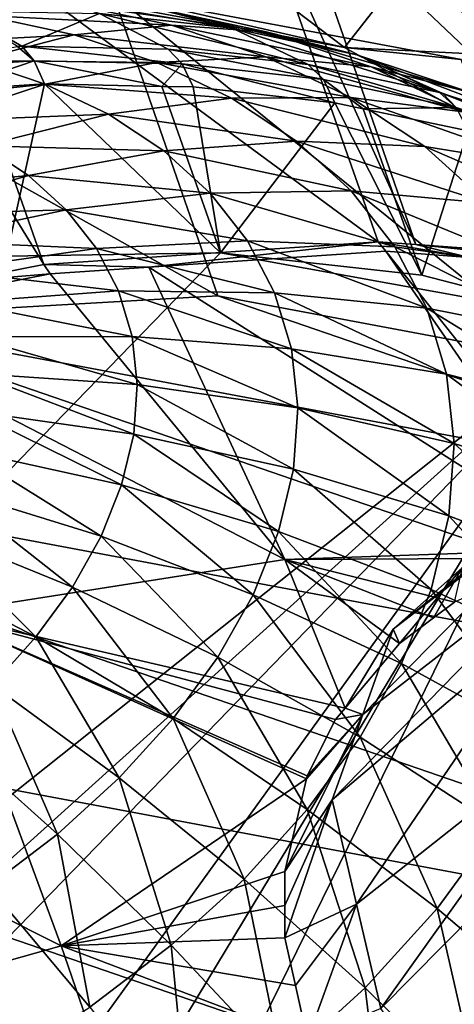
# Model space of a CAD drawing. Extents: x -148 to 31, y -81 to 83.
# Drawn here: x -21 to -18, y 66 to 74 of the extents above; entities that cross this region are included whole.
import ezdxf

# ---------------------------------------------------------------- set-up
doc = ezdxf.new("R2010")
doc.units = 0
doc.layers.add('L7', color=7, linetype='CONTINUOUS')
doc.layers.add('L8', color=7, linetype='CONTINUOUS')

msp = doc.modelspace()

# ---------------------------------------------------------------- linework, layer by layer
at = {"layer": 'L7', "color": 7}
for points in [[(-19.25531, 74.88402, 54.05927), (-18.28869, 72.13819, 51.71549), (-21.78024, 74.71265, 53.23507)], [(-18.95777, 74.86258, 54.20506), (-18.0042, 72.11746, 51.85516), (-19.25531, 74.88402, 54.05927)], [(-19.25531, 74.88402, 54.05927), (-18.0042, 72.11746, 51.85516), (-18.28869, 72.13819, 51.71549)], [(-16.87022, 74.71214, 55.22794), (-15.90461, 71.96445, 52.88592), (-18.95777, 74.86258, 54.20506)], [(-18.95777, 74.86258, 54.20506), (-15.90461, 71.96445, 52.88592), (-18.0042, 72.11746, 51.85516)], [(-21.78024, 74.71265, 53.23507), (-20.8131, 71.96867, 50.88932), (-22.42289, 74.58568, 53.1227)], [(-21.78024, 74.71265, 53.23507), (-18.28869, 72.13819, 51.71549), (-20.8131, 71.96867, 50.88932)], [(-22.42289, 74.58568, 53.1227), (-20.8131, 71.96867, 50.88932), (-21.46972, 71.8394, 50.77399)], [(-18.54401, 73.60415, 61.41179), (-19.66156, 74.45276, 59.96646), (-20.90259, 74.04591, 59.93843)], [(-18.54401, 73.60415, 61.41179), (-18.15795, 74.09833, 60.99083), (-19.66156, 74.45276, 59.96646)], [(-18.54401, 73.60415, 61.41179), (-16.8661, 73.52199, 62.18865), (-18.15795, 74.09833, 60.99083)], [(-16.48174, 73.90429, 58.80092), (-18.15795, 74.09833, 60.99083), (-14.9298, 73.21191, 60.23991)], [(-14.9298, 73.21191, 60.23991), (-18.15795, 74.09833, 60.99083), (-16.8661, 73.52199, 62.18865)], [(-20.90259, 74.04591, 59.93843), (-20.29091, 74.00823, 58.63984), (-18.54401, 73.60415, 61.41179)], [(-23.25934, 73.83644, 57.63615), (-19.50022, 71.7306, 56.69118), (-20.29091, 74.00823, 58.63984)], [(-18.54401, 73.60415, 61.41179), (-20.29091, 74.00823, 58.63984), (-17.66226, 73.51588, 60.28189)], [(-20.29091, 74.00823, 58.63984), (-19.50022, 71.7306, 56.69118), (-16.87158, 71.23826, 58.33324)], [(-20.29091, 74.00823, 58.63984), (-16.87158, 71.23826, 58.33324), (-17.66226, 73.51588, 60.28189)], [(-23.25934, 73.83644, 57.63615), (-22.46866, 71.55881, 55.6875), (-19.50022, 71.7306, 56.69118)], [(-16.72119, 72.60974, 63.31371), (-16.8661, 73.52199, 62.18865), (-18.54401, 73.60415, 61.41179)], [(-18.54401, 73.60415, 61.41179), (-17.66226, 73.51588, 60.28189), (-16.72119, 72.60974, 63.31371)], [(-18.28869, 72.13819, 51.71549), (-20.02227, 71.94661, 50.98916), (-20.8131, 71.96867, 50.88932)], [(-18.28869, 72.13819, 51.71549), (-18.23168, 72.06686, 51.57518), (-20.02227, 71.94661, 50.98916)], [(-18.0042, 72.11746, 51.85516), (-17.59842, 72.02071, 51.88606), (-18.28869, 72.13819, 51.71549)], [(-17.59842, 72.02071, 51.88606), (-18.23168, 72.06686, 51.57518), (-18.28869, 72.13819, 51.71549)], [(-15.90461, 71.96445, 52.88592), (-15.83688, 71.89234, 52.75086), (-18.0042, 72.11746, 51.85516)], [(-18.0042, 72.11746, 51.85516), (-15.83688, 71.89234, 52.75086), (-17.59842, 72.02071, 51.88606)], [(-18.23168, 72.06686, 51.57518), (-16.68101, 69.82144, 49.06837), (-20.02227, 71.94661, 50.98916)], [(-17.59842, 72.02071, 51.88606), (-16.4788, 69.86769, 49.22334), (-18.23168, 72.06686, 51.57518)], [(-18.23168, 72.06686, 51.57518), (-16.4788, 69.86769, 49.22334), (-16.68101, 69.82144, 49.06837)], [(-20.8131, 71.96867, 50.88932), (-20.76743, 71.89658, 50.7453), (-21.46972, 71.8394, 50.77399)], [(-20.8131, 71.96867, 50.88932), (-20.02227, 71.94661, 50.98916), (-20.76743, 71.89658, 50.7453)], [(-20.02227, 71.94661, 50.98916), (-18.99455, 69.74214, 48.22227), (-20.76743, 71.89658, 50.7453)], [(-20.02227, 71.94661, 50.98916), (-16.68101, 69.82144, 49.06837), (-18.99455, 69.74214, 48.22227)], [(-21.46972, 71.8394, 50.77399), (-20.76743, 71.89658, 50.7453), (-22.51675, 71.55219, 50.43802)], [(-20.76743, 71.89658, 50.7453), (-18.99455, 69.74214, 48.22227), (-22.51675, 71.55219, 50.43802)], [(-14.84005, 70.12998, 60.45293), (-19.50022, 71.7306, 56.69118), (-22.46866, 71.55881, 55.6875)], [(-16.87158, 71.23826, 58.33324), (-19.50022, 71.7306, 56.69118), (-14.84005, 70.12998, 60.45293)], [(-13.60447, 68.51427, 62.84276), (-22.46866, 71.55881, 55.6875), (-25.48632, 70.73972, 55.42044)], [(-21.60998, 69.33079, 47.64183), (-22.51675, 71.55219, 50.43802), (-18.99455, 69.74214, 48.22227)], [(-14.84005, 70.12998, 60.45293), (-22.46866, 71.55881, 55.6875), (-13.60447, 68.51427, 62.84276)], [(-16.53991, 70.47428, 45.18298), (-18.17483, 69.21636, 46.7821), (-16.09212, 70.8727, 45.90808)], [(-16.09212, 70.8727, 45.90808), (-18.17483, 69.21636, 46.7821), (-17.6524, 69.68118, 47.62805)], [(-13.28581, 66.54926, 65.26881), (-25.48632, 70.73972, 55.42044), (-28.25781, 69.35349, 55.91613)], [(-13.60447, 68.51427, 62.84276), (-25.48632, 70.73972, 55.42044), (-13.28581, 66.54926, 65.26881)], [(-16.76645, 69.84207, 44.3497), (-18.40587, 68.57155, 45.93222), (-16.53991, 70.47428, 45.18298)], [(-16.53991, 70.47428, 45.18298), (-18.40587, 68.57155, 45.93222), (-18.17483, 69.21636, 46.7821)], [(-18.99455, 69.74214, 48.22227), (-16.68101, 69.82144, 49.06837), (-16.9859, 69.75171, 48.8347)], [(-16.93599, 69.36891, 43.72604), (-18.63692, 67.92676, 45.08234), (-16.76645, 69.84207, 44.3497)], [(-16.76645, 69.84207, 44.3497), (-18.63692, 67.92676, 45.08234), (-18.40587, 68.57155, 45.93222)], [(-21.60998, 69.33079, 47.64183), (-18.99455, 69.74214, 48.22227), (-18.53835, 68.61799, 47.03603)], [(-16.9859, 69.75171, 48.8347), (-17.71175, 69.41936, 48.15588), (-18.99455, 69.74214, 48.22227)], [(-18.99455, 69.74214, 48.22227), (-17.71175, 69.41936, 48.15588), (-17.87035, 69.3002, 47.97069)], [(-18.99455, 69.74214, 48.22227), (-17.87035, 69.3002, 47.97069), (-18.12743, 69.10705, 47.6705)], [(-18.53835, 68.61799, 47.03603), (-18.99455, 69.74214, 48.22227), (-18.12743, 69.10705, 47.6705)], [(-18.17483, 69.21636, 46.7821), (-18.12743, 69.10705, 47.6705), (-17.6524, 69.68118, 47.62805)], [(-17.6524, 69.68118, 47.62805), (-18.12743, 69.10705, 47.6705), (-17.87035, 69.3002, 47.97069)], [(-17.6524, 69.68118, 47.62805), (-17.87035, 69.3002, 47.97069), (-17.71175, 69.41936, 48.15588)], [(-13.91525, 64.42731, 67.4936), (-28.25781, 69.35349, 55.91613), (-30.51184, 67.53583, 57.12606)], [(-13.28581, 66.54926, 65.26881), (-28.25781, 69.35349, 55.91613), (-13.91525, 64.42731, 67.4936)], [(-16.93599, 69.36891, 43.72604), (-18.45337, 67.13898, 44.34941), (-18.63692, 67.92676, 45.08234)], [(-16.73341, 68.49945, 42.91711), (-18.45337, 67.13898, 44.34941), (-16.93599, 69.36891, 43.72604)], [(-20.68361, 66.82637, 45.11746), (-24.21174, 68.59715, 47.44364), (-21.60998, 69.33079, 47.64183)], [(-18.53835, 68.61799, 47.03603), (-18.61037, 68.53229, 46.92484), (-21.60998, 69.33079, 47.64183)], [(-18.61037, 68.53229, 46.92484), (-18.82458, 68.1072, 46.43992), (-21.60998, 69.33079, 47.64183)], [(-21.60998, 69.33079, 47.64183), (-18.82458, 68.1072, 46.43992), (-18.82982, 68.08504, 46.41697)], [(-21.60998, 69.33079, 47.64183), (-18.82982, 68.08504, 46.41697), (-20.68361, 66.82637, 45.11746)], [(-18.40587, 68.57155, 45.93222), (-18.53835, 68.61799, 47.03603), (-18.17483, 69.21636, 46.7821)], [(-18.17483, 69.21636, 46.7821), (-18.53835, 68.61799, 47.03603), (-18.12743, 69.10705, 47.6705)], [(-20.68361, 66.82637, 45.11746), (-23.33675, 66.07823, 44.91536), (-24.21174, 68.59715, 47.44364)], [(-18.40587, 68.57155, 45.93222), (-18.61037, 68.53229, 46.92484), (-18.53835, 68.61799, 47.03603)], [(-18.63692, 67.92676, 45.08234), (-18.99489, 67.38708, 45.69425), (-18.40587, 68.57155, 45.93222)], [(-18.40587, 68.57155, 45.93222), (-18.99489, 67.38708, 45.69425), (-18.82982, 68.08504, 46.41697)], [(-18.40587, 68.57155, 45.93222), (-18.82982, 68.08504, 46.41697), (-18.82458, 68.1072, 46.43992)], [(-18.82458, 68.1072, 46.43992), (-18.61037, 68.53229, 46.92484), (-18.40587, 68.57155, 45.93222)], [(-16.73341, 68.49945, 42.91711), (-18.26981, 66.35122, 43.61648), (-18.45337, 67.13898, 44.34941)], [(-16.62133, 68.01845, 42.46959), (-18.26981, 66.35122, 43.61648), (-16.73341, 68.49945, 42.91711)], [(-20.68361, 66.82637, 45.11746), (-18.82982, 68.08504, 46.41697), (-18.99489, 67.38708, 45.69425)], [(-16.62133, 68.01845, 42.46959), (-17.70339, 65.5567, 43.12724), (-18.26981, 66.35122, 43.61648)], [(-18.63692, 67.92676, 45.08234), (-18.99479, 67.1296, 45.44822), (-18.99489, 67.38708, 45.69425)], [(-18.9947, 66.88561, 45.2151), (-18.99479, 67.1296, 45.44822), (-18.63692, 67.92676, 45.08234)], [(-18.45337, 67.13898, 44.34941), (-18.9947, 66.88561, 45.2151), (-18.63692, 67.92676, 45.08234)], [(-30.51184, 67.53583, 57.12606), (-31.77231, 65.92225, 58.50061), (-15.43119, 62.35614, 69.29933)], [(-13.91525, 64.42731, 67.4936), (-30.51184, 67.53583, 57.12606), (-15.43119, 62.35614, 69.29933)], [(-20.68361, 66.82637, 45.11746), (-18.99489, 67.38708, 45.69425), (-18.99479, 67.1296, 45.44822)], [(-20.68361, 66.82637, 45.11746), (-18.99479, 67.1296, 45.44822), (-18.9947, 66.88561, 45.2151)], [(-18.45337, 67.13898, 44.34941), (-18.91409, 66.52503, 44.89415), (-18.9947, 66.88561, 45.2151)], [(-18.91409, 66.52503, 44.89415), (-18.45337, 67.13898, 44.34941), (-18.82345, 66.11954, 44.53323)], [(-18.82345, 66.11954, 44.53323), (-18.45337, 67.13898, 44.34941), (-18.26981, 66.35122, 43.61648)], [(-18.9947, 66.88561, 45.2151), (-18.91409, 66.52503, 44.89415), (-20.68361, 66.82637, 45.11746)], [(-19.74515, 64.09634, 42.84391), (-23.33675, 66.07823, 44.91536), (-20.68361, 66.82637, 45.11746)], [(-20.68361, 66.82637, 45.11746), (-18.91409, 66.52503, 44.89415), (-18.82345, 66.11954, 44.53323)], [(-20.68361, 66.82637, 45.11746), (-18.82345, 66.11954, 44.53323), (-19.74515, 64.09634, 42.84391)]]:
    msp.add_3dface(points, dxfattribs=at)
at = {"layer": 'L8', "color": 255}
for points in [[(-20.39345, 73.86301, 59.02893), (-20.91716, 74.00884, 60.13869), (-19.39088, 73.75179, 59.56572)], [(-19.39088, 73.75179, 59.56572), (-20.91716, 74.00884, 60.13869), (-19.99819, 73.9069, 60.63072)], [(-20.39345, 73.86301, 59.02893), (-20.98062, 73.61575, 57.46508), (-21.44389, 73.88271, 58.57967)], [(-20.98062, 73.61575, 57.46508), (-21.01286, 73.61371, 57.45439), (-21.44389, 73.88271, 58.57967)], [(-20.62509, 73.93824, 61.69521), (-21.26513, 73.84551, 62.74824), (-19.8502, 73.77253, 62.20333)], [(-19.99819, 73.9069, 60.63072), (-20.62509, 73.93824, 61.69521), (-19.13601, 73.72251, 61.19608)], [(-19.13601, 73.72251, 61.19608), (-20.62509, 73.93824, 61.69521), (-19.8502, 73.77253, 62.20333)], [(-19.39088, 73.75179, 59.56572), (-19.99819, 73.9069, 60.63072), (-18.45026, 73.55063, 60.18251)], [(-18.45026, 73.55063, 60.18251), (-19.99819, 73.9069, 60.63072), (-19.13601, 73.72251, 61.19608)], [(-21.26513, 73.84551, 62.74824), (-21.91173, 73.62965, 63.77897), (-20.58551, 73.70016, 63.19389)], [(-19.8502, 73.77253, 62.20333), (-21.26513, 73.84551, 62.74824), (-20.58551, 73.70016, 63.19389)], [(-20.39345, 73.86301, 59.02893), (-19.87504, 73.59321, 57.94003), (-20.98062, 73.61575, 57.46508)], [(-19.39088, 73.75179, 59.56572), (-18.81908, 73.47607, 58.5054), (-20.39345, 73.86301, 59.02893)], [(-18.81908, 73.47607, 58.5054), (-19.87504, 73.59321, 57.94003), (-20.39345, 73.86301, 59.02893)], [(-19.8502, 73.77253, 62.20333), (-20.58551, 73.70016, 63.19389), (-19.13723, 73.53503, 62.77021)], [(-19.13601, 73.72251, 61.19608), (-19.8502, 73.77253, 62.20333), (-18.34271, 73.45825, 61.82683)], [(-18.34271, 73.45825, 61.82683), (-19.8502, 73.77253, 62.20333), (-19.13723, 73.53503, 62.77021)], [(-18.45026, 73.55063, 60.18251), (-17.82704, 73.26593, 59.15356), (-19.39088, 73.75179, 59.56572)], [(-19.39088, 73.75179, 59.56572), (-17.82704, 73.26593, 59.15356), (-18.81908, 73.47607, 58.5054)], [(-18.45026, 73.55063, 60.18251), (-19.13601, 73.72251, 61.19608), (-17.5848, 73.26234, 60.87064)], [(-17.5848, 73.26234, 60.87064), (-19.13601, 73.72251, 61.19608), (-18.34271, 73.45825, 61.82683)], [(-20.58551, 73.70016, 63.19389), (-21.91173, 73.62965, 63.77897), (-21.33436, 73.50616, 64.15758)], [(-20.58551, 73.70016, 63.19389), (-21.33436, 73.50616, 64.15758), (-19.96018, 73.49186, 63.69108)], [(-19.13723, 73.53503, 62.77021), (-20.58551, 73.70016, 63.19389), (-19.96018, 73.49186, 63.69108)], [(-22.04077, 73.43256, 56.84574), (-21.01286, 73.61371, 57.45439), (-20.88811, 73.5057, 57.22795)], [(-20.88811, 73.5057, 57.22795), (-21.01286, 73.61371, 57.45439), (-20.98062, 73.61575, 57.46508)], [(-20.88811, 73.5057, 57.22795), (-20.98062, 73.61575, 57.46508), (-19.77052, 73.48292, 57.70806)], [(-19.77052, 73.48292, 57.70806), (-20.98062, 73.61575, 57.46508), (-19.87504, 73.59321, 57.94003)], [(-19.77052, 73.48292, 57.70806), (-19.87504, 73.59321, 57.94003), (-18.7031, 73.3645, 58.27958)], [(-18.7031, 73.3645, 58.27958), (-19.87504, 73.59321, 57.94003), (-18.81908, 73.47607, 58.5054)], [(-21.33436, 73.50616, 64.15758), (-22.08907, 73.19253, 65.08449), (-20.80312, 73.3292, 64.57996)], [(-20.88811, 73.5057, 57.22795), (-21.53929, 73.28364, 56.78641), (-22.04077, 73.43256, 56.84574)], [(-20.88811, 73.5057, 57.22795), (-20.80854, 73.33, 57.02872), (-21.53929, 73.28364, 56.78641)], [(-19.96018, 73.49186, 63.69108), (-21.33436, 73.50616, 64.15758), (-20.80312, 73.3292, 64.57996)], [(-19.77052, 73.48292, 57.70806), (-19.92287, 73.31194, 57.4092), (-20.88811, 73.5057, 57.22795)], [(-19.92287, 73.31194, 57.4092), (-20.80854, 73.33, 57.02872), (-20.88811, 73.5057, 57.22795)], [(-19.13723, 73.53503, 62.77021), (-19.96018, 73.49186, 63.69108), (-18.49617, 73.22909, 63.38791)], [(-18.34271, 73.45825, 61.82683), (-19.13723, 73.53503, 62.77021), (-17.62944, 73.11785, 62.51412)], [(-17.62944, 73.11785, 62.51412), (-19.13723, 73.53503, 62.77021), (-18.49617, 73.22909, 63.38791)], [(-17.5848, 73.26234, 60.87064), (-16.91232, 72.96561, 59.87572), (-18.45026, 73.55063, 60.18251)], [(-16.91232, 72.96561, 59.87572), (-17.80118, 73.25744, 59.17398), (-18.45026, 73.55063, 60.18251)], [(-18.45026, 73.55063, 60.18251), (-17.80118, 73.25744, 59.17398), (-17.82704, 73.26593, 59.15356)], [(-19.96018, 73.49186, 63.69108), (-20.80312, 73.3292, 64.57996), (-19.39794, 73.22354, 64.23284)], [(-18.49617, 73.22909, 63.38791), (-19.96018, 73.49186, 63.69108), (-19.39794, 73.22354, 64.23284)], [(-19.77052, 73.48292, 57.70806), (-19.68684, 73.30713, 57.51059), (-19.92287, 73.31194, 57.4092)], [(-18.7031, 73.3645, 58.27958), (-18.61549, 73.18828, 58.08421), (-19.77052, 73.48292, 57.70806)], [(-18.61549, 73.18828, 58.08421), (-19.68684, 73.30713, 57.51059), (-19.77052, 73.48292, 57.70806)], [(-18.7031, 73.3645, 58.27958), (-18.81908, 73.47607, 58.5054), (-17.70028, 73.15208, 58.93477)], [(-17.70028, 73.15208, 58.93477), (-18.81908, 73.47607, 58.5054), (-17.82704, 73.26593, 59.15356)], [(-17.5848, 73.26234, 60.87064), (-18.34271, 73.45825, 61.82683), (-16.80665, 72.89097, 61.62044)], [(-16.80665, 72.89097, 61.62044), (-18.34271, 73.45825, 61.82683), (-17.62944, 73.11785, 62.51412)], [(-17.70028, 73.15208, 58.93477), (-18.40371, 73.14342, 58.22258), (-18.7031, 73.3645, 58.27958)], [(-18.7031, 73.3645, 58.27958), (-18.40371, 73.14342, 58.22258), (-18.61549, 73.18828, 58.08421)], [(-20.80312, 73.3292, 64.57996), (-22.08907, 73.19253, 65.08449), (-21.65736, 73.04873, 65.42774)], [(-20.80312, 73.3292, 64.57996), (-21.65736, 73.04873, 65.42774), (-20.32547, 73.10125, 65.04022)], [(-21.09714, 72.03037, 55.69284), (-21.53929, 73.28364, 56.78641), (-20.80854, 73.33, 57.02872)], [(-21.09714, 72.03037, 55.69284), (-20.80854, 73.33, 57.02872), (-19.48035, 72.05551, 56.31948)], [(-19.48035, 72.05551, 56.31948), (-20.80854, 73.33, 57.02872), (-19.92287, 73.31194, 57.4092)], [(-19.39794, 73.22354, 64.23284), (-20.80312, 73.3292, 64.57996), (-20.32547, 73.10125, 65.04022)], [(-19.48035, 72.05551, 56.31948), (-19.92287, 73.31194, 57.4092), (-19.68684, 73.30713, 57.51059)], [(-18.61549, 73.18828, 58.08421), (-19.48035, 72.05551, 56.31948), (-19.68684, 73.30713, 57.51059)], [(-19.39794, 73.22354, 64.23284), (-20.32547, 73.10125, 65.04022), (-18.90667, 72.89895, 64.81156)], [(-18.49617, 73.22909, 63.38791), (-19.39794, 73.22354, 64.23284), (-17.93605, 72.85901, 64.04775)], [(-17.93605, 72.85901, 64.04775), (-19.39794, 73.22354, 64.23284), (-18.90667, 72.89895, 64.81156)], [(-17.62944, 73.11785, 62.51412), (-18.49617, 73.22909, 63.38791), (-17.00621, 72.70608, 63.24829)], [(-17.00621, 72.70608, 63.24829), (-18.49617, 73.22909, 63.38791), (-17.93605, 72.85901, 64.04775)], [(-17.70028, 73.15208, 58.93477), (-17.82704, 73.26593, 59.15356), (-17.80118, 73.25744, 59.17398)], [(-16.77563, 72.84851, 59.66478), (-17.70028, 73.15208, 58.93477), (-17.80118, 73.25744, 59.17398)], [(-16.77563, 72.84851, 59.66478), (-17.80118, 73.25744, 59.17398), (-16.91232, 72.96561, 59.87572)], [(-18.61549, 73.18828, 58.08421), (-17.95879, 71.88673, 57.13415), (-19.48035, 72.05551, 56.31948)], [(-18.40371, 73.14342, 58.22258), (-17.95879, 71.88673, 57.13415), (-18.61549, 73.18828, 58.08421)], [(-17.70028, 73.15208, 58.93477), (-17.60899, 72.97508, 58.74181), (-18.40371, 73.14342, 58.22258)], [(-17.60899, 72.97508, 58.74181), (-17.95879, 71.88673, 57.13415), (-18.40371, 73.14342, 58.22258)], [(-20.32547, 73.10125, 65.04022), (-21.65736, 73.04873, 65.42774), (-21.26921, 72.86348, 65.80175)], [(-20.32547, 73.10125, 65.04022), (-21.26921, 72.86348, 65.80175), (-19.90811, 72.8255, 65.53187)], [(-18.90667, 72.89895, 64.81156), (-20.32547, 73.10125, 65.04022), (-19.90811, 72.8255, 65.53187)], [(-17.60899, 72.97508, 58.74181), (-16.57396, 71.52861, 58.11463), (-17.95879, 71.88673, 57.13415)], [(-21.26921, 72.86348, 65.80175), (-22.21948, 72.51269, 66.50959), (-20.93006, 72.6394, 66.20127)], [(-19.90811, 72.8255, 65.53187), (-21.26921, 72.86348, 65.80175), (-20.93006, 72.6394, 66.20127)], [(-19.90811, 72.8255, 65.53187), (-20.93006, 72.6394, 66.20127), (-19.5569, 72.50582, 66.04802)], [(-18.90667, 72.89895, 64.81156), (-19.90811, 72.8255, 65.53187), (-18.49327, 72.52266, 65.41912)], [(-18.49327, 72.52266, 65.41912), (-19.90811, 72.8255, 65.53187), (-19.5569, 72.50582, 66.04802)], [(-17.93605, 72.85901, 64.04775), (-18.90667, 72.89895, 64.81156), (-17.4647, 72.42998, 64.74046)], [(-17.4647, 72.42998, 64.74046), (-18.90667, 72.89895, 64.81156), (-18.49327, 72.52266, 65.41912)], [(-17.00621, 72.70608, 63.24829), (-17.93605, 72.85901, 64.04775), (-16.48176, 72.22871, 64.01905)], [(-16.48176, 72.22871, 64.01905), (-17.93605, 72.85901, 64.04775), (-17.4647, 72.42998, 64.74046)], [(-20.93006, 72.6394, 66.20127), (-22.21948, 72.51269, 66.50959), (-21.96202, 72.34257, 66.81289)], [(-20.93006, 72.6394, 66.20127), (-21.96202, 72.34257, 66.81289), (-20.64466, 72.37963, 66.62071)], [(-19.5569, 72.50582, 66.04802), (-20.93006, 72.6394, 66.20127), (-20.64466, 72.37963, 66.62071)], [(-19.5569, 72.50582, 66.04802), (-20.64466, 72.37963, 66.62071), (-19.27678, 72.14671, 66.58142)], [(-18.49327, 72.52266, 65.41912), (-19.5569, 72.50582, 66.04802), (-18.16354, 72.09995, 66.04698)], [(-18.16354, 72.09995, 66.04698), (-19.5569, 72.50582, 66.04802), (-19.27678, 72.14671, 66.58142)], [(-17.4647, 72.42998, 64.74046), (-18.49327, 72.52266, 65.41912), (-17.08875, 71.94801, 65.45634)], [(-17.08875, 71.94801, 65.45634), (-18.49327, 72.52266, 65.41912), (-18.16354, 72.09995, 66.04698)], [(-20.64466, 72.37963, 66.62071), (-21.96202, 72.34257, 66.81289), (-21.74536, 72.14537, 67.1313)], [(-20.64466, 72.37963, 66.62071), (-21.74536, 72.14537, 67.1313), (-20.41703, 72.0878, 67.05416)], [(-19.27678, 72.14671, 66.58142), (-20.64466, 72.37963, 66.62071), (-20.41703, 72.0878, 67.05416)], [(-20.41703, 72.0878, 67.05416), (-21.74536, 72.14537, 67.1313), (-21.57256, 71.92384, 67.46035)], [(-20.41703, 72.0878, 67.05416), (-21.57256, 71.92384, 67.46035), (-20.25036, 71.76802, 67.49555)], [(-19.27678, 72.14671, 66.58142), (-20.41703, 72.0878, 67.05416), (-19.07168, 71.7532, 67.12459)], [(-19.07168, 71.7532, 67.12459), (-20.41703, 72.0878, 67.05416), (-20.25036, 71.76802, 67.49555)], [(-18.16354, 72.09995, 66.04698), (-19.27678, 72.14671, 66.58142), (-17.92212, 71.63675, 66.68634)], [(-17.92212, 71.63675, 66.68634), (-19.27678, 72.14671, 66.58142), (-19.07168, 71.7532, 67.12459)], [(-17.08875, 71.94801, 65.45634), (-18.16354, 72.09995, 66.04698), (-16.81348, 71.41989, 66.18532)], [(-16.81348, 71.41989, 66.18532), (-18.16354, 72.09995, 66.04698), (-17.92212, 71.63675, 66.68634)], [(-19.48035, 72.05551, 56.31948), (-16.57396, 71.52861, 58.11463), (-31.58219, 59.60358, 65.96316)], [(-19.48035, 72.05551, 56.31948), (-31.58219, 59.60358, 65.96316), (-21.09714, 72.03037, 55.69284)], [(-17.95879, 71.88673, 57.13415), (-16.57396, 71.52861, 58.11463), (-19.48035, 72.05551, 56.31948)], [(-20.25036, 71.76802, 67.49555), (-21.57256, 71.92384, 67.46035), (-21.44603, 71.68108, 67.79543)], [(-20.25036, 71.76802, 67.49555), (-21.44603, 71.68108, 67.79543), (-20.14698, 71.42479, 67.93869)], [(-19.07168, 71.7532, 67.12459), (-20.25036, 71.76802, 67.49555), (-18.94447, 71.33082, 67.66989)], [(-18.94447, 71.33082, 67.66989), (-20.25036, 71.76802, 67.49555), (-20.14698, 71.42479, 67.93869)], [(-17.92212, 71.63675, 66.68634), (-19.07168, 71.7532, 67.12459), (-17.77238, 71.13957, 67.32821)], [(-17.77238, 71.13957, 67.32821), (-19.07168, 71.7532, 67.12459), (-18.94447, 71.33082, 67.66989)], [(-20.14698, 71.42479, 67.93869), (-21.44603, 71.68108, 67.79543), (-21.36756, 71.42051, 68.13182)], [(-16.81348, 71.41989, 66.18532), (-17.92212, 71.63675, 66.68634), (-16.64276, 70.85302, 66.91717)], [(-16.64276, 70.85302, 66.91717), (-17.92212, 71.63675, 66.68634), (-17.77238, 71.13957, 67.32821)], [(-16.57396, 71.52861, 58.11463), (-30.57939, 58.90102, 67.19123), (-31.58219, 59.60358, 65.96316)], [(-29.36907, 58.36336, 68.31077), (-30.57939, 58.90102, 67.19123), (-16.57396, 71.52861, 58.11463)], [(-26.46268, 57.83646, 70.10591), (-29.36907, 58.36336, 68.31077), (-16.57396, 71.52861, 58.11463)], [(-26.46268, 57.83646, 70.10591), (-16.57396, 71.52861, 58.11463), (-24.84588, 57.8616, 70.73256)], [(-24.84588, 57.8616, 70.73256), (-16.57396, 71.52861, 58.11463), (-23.17796, 58.07998, 71.15407)], [(-18.32192, 59.80979, 71.10261), (-23.17796, 58.07998, 71.15407), (-16.57396, 71.52861, 58.11463)], [(-16.57396, 71.52861, 58.11463), (-16.89979, 60.69214, 70.64835), (-18.32192, 59.80979, 71.10261)], [(-20.14698, 71.42479, 67.93869), (-21.36756, 71.42051, 68.13182), (-20.10836, 71.06291, 68.37733)], [(-20.10836, 71.06291, 68.37733), (-21.36756, 71.42051, 68.13182), (-21.33824, 71.1458, 68.46482)], [(-18.94447, 71.33082, 67.66989), (-20.14698, 71.42479, 67.93869), (-18.89694, 70.88549, 68.20969)], [(-18.89694, 70.88549, 68.20969), (-20.14698, 71.42479, 67.93869), (-20.10836, 71.06291, 68.37733)], [(-17.77238, 71.13957, 67.32821), (-18.94447, 71.33082, 67.66989), (-17.71643, 70.61538, 67.9636)], [(-17.71643, 70.61538, 67.9636), (-18.94447, 71.33082, 67.66989), (-18.89694, 70.88549, 68.20969)], [(-20.13503, 70.68746, 68.80534), (-21.33824, 71.1458, 68.46482), (-21.35848, 70.86078, 68.78973)], [(-20.10836, 71.06291, 68.37733), (-21.33824, 71.1458, 68.46482), (-20.13503, 70.68746, 68.80534)], [(-16.64276, 70.85302, 66.91717), (-17.77238, 71.13957, 67.32821), (-16.57897, 70.25535, 67.64162)], [(-16.57897, 70.25535, 67.64162), (-17.77238, 71.13957, 67.32821), (-17.71643, 70.61538, 67.9636)], [(-18.92976, 70.42348, 68.73638), (-20.10836, 71.06291, 68.37733), (-20.13503, 70.68746, 68.80534)], [(-18.89694, 70.88549, 68.20969), (-20.10836, 71.06291, 68.37733), (-18.92976, 70.42348, 68.73638)], [(-20.22662, 70.30372, 69.2167), (-21.35848, 70.86078, 68.78973), (-21.42801, 70.56947, 69.102)], [(-20.13503, 70.68746, 68.80534), (-21.35848, 70.86078, 68.78973), (-20.22662, 70.30372, 69.2167)], [(-17.75507, 70.07154, 68.58358), (-18.89694, 70.88549, 68.20969), (-18.92976, 70.42348, 68.73638)], [(-17.71643, 70.61538, 67.9636), (-18.89694, 70.88549, 68.20969), (-17.75507, 70.07154, 68.58358)], [(-19.04247, 69.95125, 69.2426), (-20.13503, 70.68746, 68.80534), (-20.22662, 70.30372, 69.2167)], [(-18.92976, 70.42348, 68.73638), (-20.13503, 70.68746, 68.80534), (-19.04247, 69.95125, 69.2426)], [(-16.62302, 69.63529, 68.34849), (-17.71643, 70.61538, 67.9636), (-17.75507, 70.07154, 68.58358)], [(-16.57897, 70.25535, 67.64162), (-17.71643, 70.61538, 67.9636), (-16.62302, 69.63529, 68.34849)], [(-20.38185, 69.91708, 69.60563), (-21.42801, 70.56947, 69.102), (-21.54585, 70.27595, 69.39726)], [(-20.22662, 70.30372, 69.2167), (-21.42801, 70.56947, 69.102), (-20.38185, 69.91708, 69.60563)], [(-17.88774, 69.51569, 69.17944), (-18.92976, 70.42348, 68.73638), (-19.04247, 69.95125, 69.2426)], [(-17.75507, 70.07154, 68.58358), (-18.92976, 70.42348, 68.73638), (-17.88774, 69.51569, 69.17944)], [(-19.23349, 69.47546, 69.72121), (-20.22662, 70.30372, 69.2167), (-20.38185, 69.91708, 69.60563)], [(-19.04247, 69.95125, 69.2426), (-20.22662, 70.30372, 69.2167), (-19.23349, 69.47546, 69.72121)], [(-20.59852, 69.53295, 69.96669), (-21.54585, 70.27595, 69.39726), (-21.71033, 69.98435, 69.67136)], [(-20.38185, 69.91708, 69.60563), (-21.54585, 70.27595, 69.39726), (-20.59852, 69.53295, 69.96669)], [(-16.77429, 69.00152, 69.02787), (-17.75507, 70.07154, 68.58358), (-17.88774, 69.51569, 69.17944)], [(-16.62302, 69.63529, 68.34849), (-17.75507, 70.07154, 68.58358), (-16.77429, 69.00152, 69.02787)], [(-20.87361, 69.15674, 70.2948), (-21.71033, 69.98435, 69.67136), (-21.91916, 69.69876, 69.92044)], [(-20.59852, 69.53295, 69.96669), (-21.71033, 69.98435, 69.67136), (-20.87361, 69.15674, 70.2948)], [(-18.11258, 68.95563, 69.74281), (-19.04247, 69.95125, 69.2426), (-19.23349, 69.47546, 69.72121)], [(-17.88774, 69.51569, 69.17944), (-19.04247, 69.95125, 69.2426), (-18.11258, 68.95563, 69.74281)], [(-19.50012, 69.00275, 70.16552), (-20.38185, 69.91708, 69.60563), (-20.59852, 69.53295, 69.96669)], [(-19.23349, 69.47546, 69.72121), (-20.38185, 69.91708, 69.60563), (-19.50012, 69.00275, 70.16552)], [(-20.87361, 69.15674, 70.2948), (-21.91916, 69.69876, 69.92044), (-21.20325, 68.79372, 70.58534)], [(-19.83864, 68.5398, 70.56928), (-20.59852, 69.53295, 69.96669), (-20.87361, 69.15674, 70.2948)], [(-19.50012, 69.00275, 70.16552), (-20.59852, 69.53295, 69.96669), (-19.83864, 68.5398, 70.56928)], [(-17.03064, 68.36296, 69.67022), (-17.88774, 69.51569, 69.17944), (-18.11258, 68.95563, 69.74281)], [(-16.77429, 69.00152, 69.02787), (-17.88774, 69.51569, 69.17944), (-17.03064, 68.36296, 69.67022)], [(-18.42644, 68.39922, 70.26581), (-19.23349, 69.47546, 69.72121), (-19.50012, 69.00275, 70.16552)], [(-18.11258, 68.95563, 69.74281), (-19.23349, 69.47546, 69.72121), (-18.42644, 68.39922, 70.26581)], [(-20.24429, 68.09308, 70.92683), (-20.87361, 69.15674, 70.2948), (-21.20325, 68.79372, 70.58534)], [(-19.83864, 68.5398, 70.56928), (-20.87361, 69.15674, 70.2948), (-20.24429, 68.09308, 70.92683)], [(-18.8249, 67.85428, 70.74107), (-19.50012, 69.00275, 70.16552), (-19.83864, 68.5398, 70.56928)], [(-18.42644, 68.39922, 70.26581), (-19.50012, 69.00275, 70.16552), (-18.8249, 67.85428, 70.74107)], [(-17.38849, 67.72856, 70.26652), (-18.11258, 68.95563, 69.74281), (-18.42644, 68.39922, 70.26581)], [(-17.03064, 68.36296, 69.67022), (-18.11258, 68.95563, 69.74281), (-17.38849, 67.72856, 70.26652)], [(-20.71137, 67.66886, 71.23314), (-21.20325, 68.79372, 70.58534), (-21.58281, 68.449, 70.83426)], [(-20.24429, 68.09308, 70.92683), (-21.20325, 68.79372, 70.58534), (-20.71137, 67.66886, 71.23314)], [(-19.30239, 67.32845, 71.16194), (-19.83864, 68.5398, 70.56928), (-20.24429, 68.09308, 70.92683)], [(-18.8249, 67.85428, 70.74107), (-19.83864, 68.5398, 70.56928), (-19.30239, 67.32845, 71.16194)], [(-20.71137, 67.66886, 71.23314), (-21.58281, 68.449, 70.83426), (-21.23333, 67.27311, 71.48391)], [(-17.84281, 67.10722, 70.8084), (-18.42644, 68.39922, 70.26581), (-18.8249, 67.85428, 70.74107)], [(-17.38849, 67.72856, 70.26652), (-18.42644, 68.39922, 70.26581), (-17.84281, 67.10722, 70.8084)], [(-19.85219, 66.82911, 71.52249), (-20.24429, 68.09308, 70.92683), (-20.71137, 67.66886, 71.23314)], [(-19.30239, 67.32845, 71.16194), (-20.24429, 68.09308, 70.92683), (-19.85219, 66.82911, 71.52249)], [(-18.38723, 66.50768, 71.28826), (-18.8249, 67.85428, 70.74107), (-19.30239, 67.32845, 71.16194)], [(-17.84281, 67.10722, 70.8084), (-18.8249, 67.85428, 70.74107), (-18.38723, 66.50768, 71.28826)], [(-16.90248, 66.30632, 70.77058), (-17.38849, 67.72856, 70.26652), (-17.84281, 67.10722, 70.8084)], [(-20.46658, 66.36327, 71.81767), (-20.71137, 67.66886, 71.23314), (-21.23333, 67.27311, 71.48391)], [(-19.85219, 66.82911, 71.52249), (-20.71137, 67.66886, 71.23314), (-20.46658, 66.36327, 71.81767)], [(-19.01409, 65.93835, 71.69935), (-19.30239, 67.32845, 71.16194), (-19.85219, 66.82911, 71.52249)], [(-18.38723, 66.50768, 71.28826), (-19.30239, 67.32845, 71.16194), (-19.01409, 65.93835, 71.69935)], [(-20.46658, 66.36327, 71.81767), (-21.23333, 67.27311, 71.48391), (-21.13695, 65.93747, 72.04334)], [(-17.50822, 65.63924, 71.30449), (-17.84281, 67.10722, 70.8084), (-18.38723, 66.50768, 71.28826)], [(-16.90248, 66.30632, 70.77058), (-17.84281, 67.10722, 70.8084), (-17.50822, 65.63924, 71.30449)], [(-19.71461, 65.40722, 72.03591), (-19.85219, 66.82911, 71.52249), (-20.46658, 66.36327, 71.81767)], [(-19.01409, 65.93835, 71.69935), (-19.85219, 66.82911, 71.52249), (-19.71461, 65.40722, 72.03591)], [(-18.20571, 65.00577, 71.76189), (-18.38723, 66.50768, 71.28826), (-19.01409, 65.93835, 71.69935)], [(-17.50822, 65.63924, 71.30449), (-18.38723, 66.50768, 71.28826), (-18.20571, 65.00577, 71.76189)]]:
    msp.add_3dface(points, dxfattribs=at)

doc.saveas('drawing.dxf')
